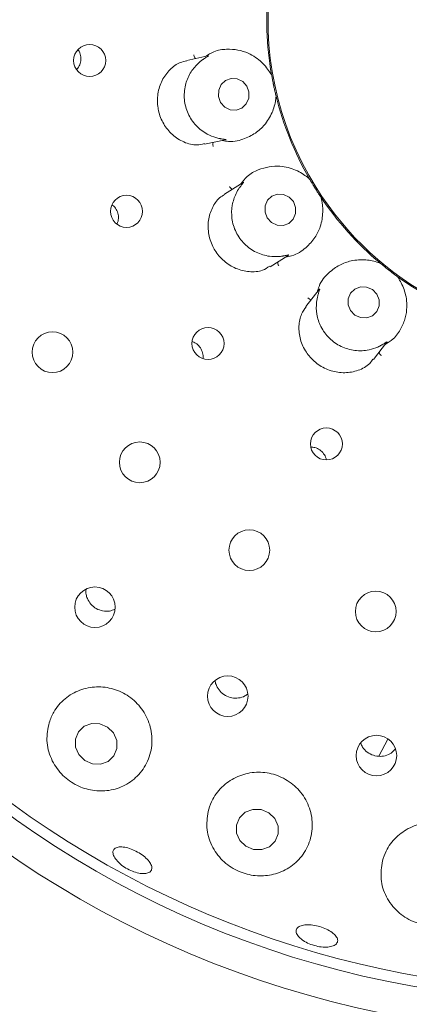
# Paper-space layout 'Blatt2' of a CAD drawing. Units: millimetres. Extents: x 5 to 415, y 5 to 292.
# Drawn here: x 160 to 163, y 102 to 109 of the extents above; entities that cross this region are included whole.
import ezdxf

# ---------------------------------------------------------------- set-up
doc = ezdxf.new("R2010")
doc.units = ezdxf.units.MM

psp = doc.layouts.new('Blatt2')

# ---------------------------------------------------------------- linework, layer by layer
at = {"color": 7, "linetype": 'Continuous', "lineweight": 15}
for p, q in [((161.19883, 109.11245), (161.04627, 109.08002)), ((161.65309, 108.98127), (161.65566, 108.9724)), ((161.65572, 108.97204), (161.65566, 108.9724)), ((161.68715, 108.82427), (161.68706, 108.82462)), ((161.68715, 108.82427), (161.6884, 108.81511)), ((161.17404, 108.47805), (161.32349, 108.50981)), ((161.45064, 108.20465), (161.31813, 108.12185)), ((161.92214, 108.2366), (161.92759, 108.22915)), ((161.92777, 108.22883), (161.92759, 108.22915)), ((162.00785, 108.10072), (162.00764, 108.10102)), ((162.00785, 108.10072), (162.01215, 108.09255)), ((161.64411, 107.59989), (161.77326, 107.68059)), ((162.42965, 107.62886), (162.43733, 107.62372)), ((162.43761, 107.62349), (162.43733, 107.62372)), ((162.55667, 107.53049), (162.55637, 107.5307)), ((162.55667, 107.53049), (162.56351, 107.52428)), ((161.99738, 107.4374), (161.90137, 107.31451)), ((162.38616, 106.93547), (162.48017, 107.05579)), ((162.42535, 104.09025), (162.48994, 104.21174))]:
    psp.add_line(p, q, dxfattribs=at)
at = {"color": 7, "linetype": 'Continuous', "lineweight": 15, "flags": 128}
for points in [[(161.28916, 108.77831), (161.31856, 108.74487), (161.35781, 108.72548), (161.40092, 108.72307), (161.44134, 108.73802), (161.4729, 108.76805), (161.49081, 108.80859), (161.49234, 108.85346), (161.47725, 108.89584), (161.44784, 108.92927), (161.40859, 108.94867), (161.36548, 108.95107), (161.32506, 108.93612), (161.2935, 108.90609), (161.27559, 108.86556), (161.27407, 108.82068), (161.28916, 108.77831)], [(161.62427, 107.95032), (161.65479, 107.91733), (161.69492, 107.89826), (161.73853, 107.89602), (161.77899, 107.91094), (161.81015, 107.94077), (161.82725, 107.98095), (161.8277, 108.02537), (161.81142, 108.06727), (161.7809, 108.10026), (161.74078, 108.11933), (161.69717, 108.12157), (161.65671, 108.10665), (161.62555, 108.07682), (161.60844, 108.03664), (161.60799, 107.99222), (161.62427, 107.95032)], [(162.22155, 107.28616), (162.25303, 107.25402), (162.29403, 107.23572), (162.33831, 107.23405), (162.37914, 107.24925), (162.4103, 107.27902), (162.42703, 107.31883), (162.42681, 107.36261), (162.40965, 107.40369), (162.37817, 107.43583), (162.33717, 107.45413), (162.29289, 107.4558), (162.25206, 107.4406), (162.2209, 107.41083), (162.20417, 107.37102), (162.20439, 107.32724), (162.22155, 107.28616)], [(160.27227, 104.10143), (160.31465, 104.0591), (160.36952, 104.03506), (160.42854, 104.03296), (160.48271, 104.05312), (160.52379, 104.09248), (160.54553, 104.14504), (160.54462, 104.2028), (160.52118, 104.25697), (160.4788, 104.2993), (160.42392, 104.32334), (160.3649, 104.32544), (160.31073, 104.30528), (160.26965, 104.26592), (160.24791, 104.21336), (160.24883, 104.1556), (160.27227, 104.10143)], [(161.4272, 103.48593), (161.46995, 103.4445), (161.52533, 103.42134), (161.5849, 103.41997), (161.6396, 103.44059), (161.68109, 103.48007), (161.70307, 103.5324), (161.70218, 103.58962), (161.67856, 103.643), (161.63581, 103.68442), (161.58043, 103.70759), (161.52086, 103.70896), (161.46616, 103.68833), (161.42466, 103.64885), (161.40269, 103.59652), (161.40357, 103.53931), (161.4272, 103.48593)]]:
    psp.add_lwpolyline(points, dxfattribs=at)
at = {"color": 7, "linetype": 'Continuous', "lineweight": 15}
for centre, radius in [((163.89922, 109.37187), 7.26923), ((163.89922, 109.37187), 7.03846), ((160.34992, 109.07961), 0.11492), ((160.61374, 107.99756), 0.11495), ((160.08301, 106.98723), 0.14615), ((161.1989, 107.05), 0.11488), ((162.04822, 106.32952), 0.11474), ((160.70932, 106.19783), 0.14615), ((161.49559, 105.56759), 0.14615), ((160.38808, 105.15871), 0.14536), ((162.40238, 105.12811), 0.14615), ((161.34063, 104.52079), 0.14524), ((162.40721, 104.09467), 0.14559)]:
    psp.add_circle(centre, radius, dxfattribs=at)
for radius, start, end in [(14.84615, 134.865439, 45.134561), (6.96154, 31.558618, 20.904118), (2.26988, 334.046918, 212), (2.27885, 173.901858, 189.961955), (2.27885, 193.89724, 209.976202), (2.26988, 212, 333.553033), (2.27885, 213.901033, 229.961723), (2.27885, 233.899119, 249.967144)]:
    psp.add_arc((163.89922, 109.37187), radius, start, end, dxfattribs=at)
for points, knots in [([(160.2573, 109.01601), (160.26001, 109.01849), (160.27216, 109.02964), (160.28395, 109.05815), (160.28915, 109.09658), (160.28309, 109.13172), (160.27121, 109.14949), (160.2665, 109.15655)], [0, 0, 0, 0, 0.0728937, 0.3271286, 0.5808656, 0.8336261, 1, 1, 1, 1]), ([(161.1083, 109.09321), (161.10691, 109.09485), (161.10292, 109.09959), (161.09905, 109.10868), (161.09703, 109.11582), (161.09646, 109.11869), (161.09644, 109.11883)], [0, 0, 0, 0, 0.24341081, 0.70130392, 0.9847966, 1, 1, 1, 1]), ([(161.19888, 109.11226), (161.20094, 109.11271), (161.20449, 109.11348), (161.20041, 109.11016), (161.18696, 109.10259), (161.17127, 109.09216), (161.16381, 109.08719)], [0, 0, 0, 0, 0.38356687, 0.65963667, 0.83798454, 1, 1, 1, 1]), ([(161.65572, 108.97204), (161.65254, 108.97786), (161.63658, 109.00702), (161.58915, 109.06911), (161.50624, 109.12729), (161.41686, 109.15678), (161.33336, 109.16226), (161.25251, 109.15345), (161.20096, 109.12106), (161.18132, 109.10873)], [0, 0, 0, 0, 0.0581353, 0.2912275, 0.5239808, 0.6610958, 0.7909317, 0.9203539, 1, 1, 1, 1]), ([(161.04716, 109.07637), (161.03089, 109.07334), (160.9883, 109.06538), (160.92336, 109.01708), (160.86577, 108.93916), (160.83459, 108.84153), (160.83502, 108.76566), (160.84898, 108.69256), (160.87638, 108.62215), (160.94137, 108.54238), (161.02636, 108.48909), (161.11055, 108.46674), (161.15577, 108.47878), (161.17301, 108.48337)], [0, 0, 0, 0, 0.0646956, 0.1693804, 0.2740775, 0.3789694, 0.4837984, 0.5022281, 0.6067455, 0.7107939, 0.8165293, 0.9300612, 1, 1, 1, 1]), ([(161.16381, 109.08719), (161.1629, 109.08655), (161.15093, 109.07807), (161.11622, 109.04987), (161.06756, 108.9893), (161.03132, 108.90018), (161.02395, 108.79859), (161.0508, 108.69701), (161.1091, 108.60982), (161.18227, 108.55369), (161.24596, 108.52792), (161.27471, 108.52152), (161.28451, 108.51934)], [0, 0, 0, 0, 0.0056354, 0.074382, 0.1926962, 0.3163345, 0.4522307, 0.5881354, 0.7237694, 0.859825, 0.9522636, 1, 1, 1, 1]), ([(161.68706, 108.82462), (161.68513, 108.8325), (161.6822, 108.84445), (161.6772, 108.86604), (161.67356, 108.88236), (161.67169, 108.891), (161.67104, 108.89402), (161.67061, 108.89602), (161.67018, 108.89807), (161.66976, 108.90003), (161.66923, 108.9025), (161.66824, 108.90726), (161.66582, 108.91887), (161.66157, 108.94039), (161.65846, 108.95682), (161.65647, 108.9679), (161.65572, 108.97204)], [0, 0, 0, 0, 0.2953842, 0.4482828, 0.4866074, 0.4936401, 0.4960048, 0.4983917, 0.5000025, 0.5016166, 0.503789, 0.5077582, 0.5213719, 0.5865324, 0.845447, 1, 1, 1, 1]), ([(161.30223, 108.50529), (161.317, 108.50276), (161.37766, 108.49235), (161.4653, 108.51649), (161.55211, 108.56307), (161.62124, 108.63225), (161.6679, 108.71678), (161.68398, 108.78703), (161.68652, 108.81803), (161.68706, 108.82462)], [0, 0, 0, 0, 0.05051625, 0.20738797, 0.36205637, 0.51711791, 0.72975958, 0.94260592, 1, 1, 1, 1]), ([(161.23624, 108.49127), (161.23565, 108.4892), (161.23392, 108.48325), (161.23409, 108.47337), (161.23516, 108.46603), (161.2358, 108.46318), (161.23583, 108.46303)], [0, 0, 0, 0, 0.2434502, 0.7013488, 0.9847878, 1, 1, 1, 1]), ([(161.28451, 108.51934), (161.286, 108.51905), (161.29813, 108.51671), (161.31806, 108.51417), (161.33553, 108.51213), (161.32851, 108.5113), (161.32334, 108.51069)], [0, 0, 0, 0, 0.0246254, 0.2000004, 0.4120981, 1, 1, 1, 1]), ([(161.92777, 108.22883), (161.92279, 108.23321), (161.89782, 108.25516), (161.83202, 108.29728), (161.7342, 108.32359), (161.64013, 108.32073), (161.55979, 108.29733), (161.48684, 108.26139), (161.44946, 108.21333), (161.43523, 108.19502)], [0, 0, 0, 0, 0.05813471, 0.2912269, 0.52398049, 0.66109486, 0.79093115, 0.9203527, 1, 1, 1, 1]), ([(161.37192, 108.15546), (161.37005, 108.15653), (161.36468, 108.15962), (161.35793, 108.16683), (161.35361, 108.17287), (161.35208, 108.17536), (161.35201, 108.17548)], [0, 0, 0, 0, 0.2434073, 0.7012808, 0.984766, 1, 1, 1, 1]), ([(161.45072, 108.20454), (161.45249, 108.20562), (161.45547, 108.20743), (161.4523, 108.20243), (161.44197, 108.19036), (161.43117, 108.17564), (161.42614, 108.16879)], [0, 0, 0, 0, 0.40114004, 0.67069071, 0.84665553, 1, 1, 1, 1]), ([(162.00764, 108.10102), (162.00313, 108.10776), (161.99629, 108.11799), (161.9842, 108.13657), (161.9752, 108.15066), (161.97049, 108.15814), (161.96885, 108.16075), (161.96776, 108.16249), (161.96665, 108.16426), (161.96559, 108.16597), (161.96425, 108.16811), (161.96169, 108.17223), (161.95547, 108.18233), (161.94405, 108.20108), (161.93556, 108.21547), (161.92989, 108.2252), (161.92777, 108.22883)], [0, 0, 0, 0, 0.2953841, 0.4482826, 0.4866072, 0.49364, 0.4960045, 0.4983905, 0.5000028, 0.5016179, 0.5037894, 0.5077587, 0.5213717, 0.5865327, 0.8454471, 1, 1, 1, 1]), ([(161.32024, 108.11858), (161.30715, 108.11115), (161.27086, 108.09053), (161.22642, 108.02512), (161.19738, 107.9331), (161.19977, 107.8308), (161.22481, 107.75953), (161.26165, 107.69518), (161.31026, 107.6376), (161.39765, 107.58315), (161.49542, 107.56005), (161.58443, 107.56646), (161.62504, 107.59343), (161.64155, 107.60438)], [0, 0, 0, 0, 0.0590944, 0.1638201, 0.2685004, 0.3733788, 0.4781893, 0.4958146, 0.6003703, 0.7044216, 0.8099196, 0.9227501, 1, 1, 1, 1]), ([(161.42614, 108.16879), (161.4253, 108.16757), (161.4166, 108.15495), (161.39313, 108.11535), (161.36851, 108.04059), (161.36608, 107.94368), (161.39532, 107.8458), (161.4565, 107.76036), (161.54191, 107.69955), (161.62935, 107.67332), (161.69636, 107.67154), (161.7243, 107.67522), (161.73377, 107.67647)], [0, 0, 0, 0, 0.0074792, 0.0774931, 0.1972635, 0.3219513, 0.4579047, 0.5937883, 0.7294233, 0.8655062, 0.9543895, 1, 1, 1, 1]), ([(160.54454, 107.90642), (160.54778, 107.91313), (160.55663, 107.93142), (160.55746, 107.96598), (160.54703, 108.00341), (160.53002, 108.03132), (160.51484, 108.04167), (160.51027, 108.04479)], [0, 0, 0, 0, 0.1449083, 0.3950144, 0.6444493, 0.8929407, 1, 1, 1, 1]), ([(161.75523, 107.66933), (161.76998, 107.672), (161.83054, 107.68296), (161.90464, 107.73562), (161.97028, 107.80908), (162.01159, 107.89774), (162.02652, 107.99313), (162.01759, 108.06464), (162.00939, 108.09464), (162.00764, 108.10102)], [0, 0, 0, 0, 0.050515, 0.2073877, 0.3620561, 0.5171185, 0.7297596, 0.942606, 1, 1, 1, 1]), ([(161.73377, 107.67647), (161.73562, 107.67676), (161.74807, 107.67876), (161.76765, 107.68323), (161.78415, 107.68711), (161.77757, 107.68384), (161.77276, 107.68145)], [0, 0, 0, 0, 0.0301767, 0.2033758, 0.4177482, 1, 1, 1, 1]), ([(161.69802, 107.63358), (161.69817, 107.63144), (161.69859, 107.62526), (161.70211, 107.61602), (161.70565, 107.60949), (161.70721, 107.60703), (161.70729, 107.60691)], [0, 0, 0, 0, 0.24344002, 0.70135942, 0.98480722, 1, 1, 1, 1]), ([(162.43761, 107.62349), (162.43145, 107.62589), (162.40247, 107.6372), (162.33229, 107.65354), (162.23585, 107.64866), (162.14337, 107.61685), (162.06345, 107.55925), (162.00333, 107.49106), (161.9861, 107.43198), (161.9819, 107.41759)], [0, 0, 0, 0, 0.057394, 0.27024106, 0.48288176, 0.637943, 0.79261195, 0.94948387, 1, 1, 1, 1]), ([(162.55637, 107.5307), (162.54983, 107.53549), (162.5399, 107.54277), (162.52219, 107.55609), (162.50892, 107.56626), (162.50193, 107.57167), (162.49949, 107.57356), (162.49787, 107.57482), (162.49623, 107.57611), (162.49464, 107.57735), (162.49266, 107.5789), (162.48884, 107.58191), (162.47953, 107.58926), (162.46242, 107.60299), (162.44949, 107.61359), (162.44084, 107.6208), (162.43761, 107.62349)], [0, 0, 0, 0, 0.2953843, 0.4482828, 0.4866071, 0.4936403, 0.4960054, 0.4983922, 0.5000036, 0.5016167, 0.5037897, 0.5077579, 0.5213713, 0.5865322, 0.845447, 1, 1, 1, 1]), ([(162.46896, 107.04144), (162.48947, 107.05466), (162.54139, 107.08815), (162.58624, 107.15747), (162.61765, 107.23505), (162.6304, 107.32827), (162.61442, 107.42832), (162.57943, 107.49815), (162.56021, 107.52528), (162.55637, 107.5307)], [0, 0, 0, 0, 0.08405374, 0.21285766, 0.34207158, 0.47852909, 0.71016745, 0.94214268, 1, 1, 1, 1]), ([(161.99753, 107.43729), (161.99882, 107.43895), (162.00103, 107.4418), (162.00002, 107.43654), (161.99454, 107.42203), (161.98926, 107.40404), (161.98676, 107.3955)], [0, 0, 0, 0, 0.38637258, 0.66139621, 0.83934563, 1, 1, 1, 1]), ([(161.94037, 107.36443), (161.93825, 107.3648), (161.93215, 107.36586), (161.92334, 107.37033), (161.91721, 107.37452), (161.91493, 107.37634), (161.91481, 107.37643)], [0, 0, 0, 0, 0.24346023, 0.70138703, 0.98479434, 1, 1, 1, 1]), ([(161.98676, 107.3955), (161.98646, 107.39437), (161.98274, 107.38008), (161.97424, 107.33597), (161.97603, 107.25813), (162.00576, 107.16652), (162.06561, 107.08405), (162.15161, 107.02367), (162.25237, 106.99457), (162.34435, 106.9988), (162.40943, 107.02001), (162.43539, 107.0335), (162.44423, 107.03809)], [0, 0, 0, 0, 0.0059145, 0.0748583, 0.1933978, 0.3172024, 0.4531083, 0.5890079, 0.7246433, 0.8607072, 0.9525895, 1, 1, 1, 1]), ([(161.90389, 107.31283), (161.89165, 107.29654), (161.86318, 107.25863), (161.84656, 107.17459), (161.85691, 107.07759), (161.88841, 107.00922), (161.93154, 106.94851), (161.9867, 106.89528), (162.07997, 106.84973), (162.18174, 106.83501), (162.27983, 106.85388), (162.35261, 106.89179), (162.37491, 106.92752), (162.38184, 106.93861)], [0, 0, 0, 0, 0.0787728, 0.1833992, 0.288039, 0.3925015, 0.4127974, 0.5177317, 0.6221726, 0.726265, 0.8326974, 0.9480364, 1, 1, 1, 1]), ([(161.16189, 106.94271), (161.16269, 106.94663), (161.16601, 106.96312), (161.1587, 106.9934), (161.1402, 107.02753), (161.11403, 107.05267), (161.09331, 107.06019), (161.08471, 107.06331)], [0, 0, 0, 0, 0.0778106, 0.327244, 0.5761608, 0.8241449, 1, 1, 1, 1]), ([(162.44423, 107.03809), (162.44561, 107.03885), (162.45644, 107.04487), (162.47332, 107.05574), (162.48796, 107.06536), (162.48307, 107.06018), (162.47948, 107.05637)], [0, 0, 0, 0, 0.0254949, 0.2005176, 0.4129444, 1, 1, 1, 1]), ([(162.4253, 106.98556), (162.42617, 106.98359), (162.42868, 106.97793), (162.43515, 106.97046), (162.4407, 106.96553), (162.44302, 106.96375), (162.44313, 106.96366)], [0, 0, 0, 0, 0.24346043, 0.70135403, 0.98480561, 1, 1, 1, 1]), ([(162.04668, 106.21603), (162.04638, 106.21905), (162.04483, 106.23481), (162.02937, 106.26077), (162.00194, 106.28818), (161.96927, 106.30483), (161.94691, 106.30607), (161.93742, 106.3066)], [0, 0, 0, 0, 0.0597726, 0.312236, 0.5642401, 0.8152941, 1, 1, 1, 1]), ([(160.32389, 105.28472), (160.32326, 105.27317), (160.32205, 105.25128), (160.32977, 105.23054), (160.33341, 105.22075)], [0, 0, 0, 0, 0.52796858, 1, 1, 1, 1]), ([(160.33341, 105.22075), (160.34117, 105.20636), (160.3567, 105.17759), (160.3963, 105.14657), (160.44249, 105.12966), (160.4903, 105.12757), (160.51838, 105.13889), (160.53152, 105.14419)], [0, 0, 0, 0, 0.2046459, 0.4092969, 0.6138901, 0.8192542, 1, 1, 1, 1]), ([(160.05914, 104.33054), (160.05071, 104.28801), (160.03385, 104.20287), (160.06725, 104.07222), (160.13964, 103.96164), (160.24086, 103.88352), (160.356, 103.84205), (160.47643, 103.83735), (160.59419, 103.87087), (160.69783, 103.94371), (160.77237, 104.0517), (160.80434, 104.18196), (160.78842, 104.31528), (160.72908, 104.43332), (160.63641, 104.52339), (160.52203, 104.57813), (160.39788, 104.59372), (160.27568, 104.56929), (160.16808, 104.50624), (160.09416, 104.42155), (160.06918, 104.35665), (160.05914, 104.33054)], [0, 0, 0, 0, 0.0570222, 0.1141314, 0.1685264, 0.219186, 0.267855, 0.3172068, 0.369312, 0.4248396, 0.4827129, 0.540644, 0.5966643, 0.6502178, 0.7018819, 0.7525819, 0.8032171, 0.8546302, 0.9076361, 0.9628521, 1, 1, 1, 1]), ([(161.25067, 104.63319), (161.25064, 104.631), (161.25047, 104.61855), (161.25546, 104.60676), (161.25957, 104.59703)], [0, 0, 0, 0, 0.1752823, 1, 1, 1, 1]), ([(161.25957, 104.59703), (161.2673, 104.58268), (161.28277, 104.55399), (161.3224, 104.52321), (161.36903, 104.50594), (161.41818, 104.50541), (161.45877, 104.51644), (161.47743, 104.53224), (161.48383, 104.53767)], [0, 0, 0, 0, 0.18099921, 0.36202565, 0.54263227, 0.72343459, 0.90515961, 1, 1, 1, 1]), ([(162.29538, 104.18428), (162.29917, 104.17418), (162.30867, 104.14891), (162.3405, 104.11738), (162.38414, 104.09403), (162.43357, 104.08622), (162.48187, 104.09505), (162.52004, 104.114), (162.53565, 104.13354), (162.54122, 104.14052)], [0, 0, 0, 0, 0.1074208, 0.268805, 0.4293898, 0.5894201, 0.7495918, 0.9105408, 1, 1, 1, 1]), ([(161.20364, 103.70924), (161.19608, 103.66603), (161.18097, 103.57957), (161.21857, 103.44936), (161.2959, 103.34028), (161.40315, 103.26541), (161.5227, 103.22977), (161.64363, 103.2319), (161.75826, 103.27084), (161.85709, 103.34639), (161.92702, 103.45485), (161.95504, 103.58485), (161.93484, 103.71789), (161.87037, 103.83465), (161.77269, 103.92142), (161.65474, 103.97096), (161.52927, 103.98041), (161.40821, 103.95005), (161.30389, 103.88253), (161.23494, 103.79692), (161.21244, 103.7339), (161.20364, 103.70924)], [0, 0, 0, 0, 0.0579315, 0.1159134, 0.1720935, 0.2245318, 0.2738691, 0.3225621, 0.3731141, 0.4269649, 0.4839101, 0.54212, 0.5992583, 0.6540182, 0.7065136, 0.7575766, 0.8081378, 0.8590602, 0.9111785, 0.9652484, 1, 1, 1, 1]), ([(162.4509, 103.33952), (162.44426, 103.29596), (162.43097, 103.20882), (162.47165, 103.08), (162.55224, 102.9728), (162.66425, 102.9007), (162.78828, 102.87011), (162.91044, 102.87873), (163.02247, 102.9231), (163.11663, 103.00131), (163.18201, 103.10976), (163.2066, 103.23862), (163.18327, 103.37069), (163.11487, 103.48624), (163.0129, 103.57027), (162.8917, 103.61524), (162.76498, 103.61909), (162.64494, 103.5832), (162.54362, 103.51144), (162.479, 103.42471), (162.45866, 103.36305), (162.4509, 103.33952)], [0, 0, 0, 0, 0.0581063, 0.11622, 0.173734, 0.2281809, 0.2788715, 0.3275481, 0.3768843, 0.4289606, 0.4844608, 0.5423231, 0.6002668, 0.6563117, 0.7098874, 0.7615664, 0.8122738, 0.8629068, 0.9143101, 0.967301, 1, 1, 1, 1]), ([(160.55579, 103.32961), (160.54603, 103.34054), (160.5265, 103.36238), (160.5148, 103.39348), (160.51809, 103.41872), (160.53703, 103.43537), (160.56925, 103.44154), (160.61127, 103.43664), (160.65838, 103.42135), (160.70525, 103.39754), (160.74663, 103.36793), (160.77787, 103.33577), (160.79543, 103.3045), (160.79722, 103.2775), (160.78295, 103.25777), (160.75423, 103.24759), (160.71438, 103.2482), (160.66794, 103.25967), (160.62042, 103.28081), (160.58182, 103.30569), (160.56303, 103.32296), (160.55579, 103.32961)], [0, 0, 0, 0, 0.05364, 0.1072788, 0.1609354, 0.2146549, 0.2684322, 0.3222384, 0.3759891, 0.4296282, 0.4831771, 0.5367323, 0.5903723, 0.6441078, 0.6978877, 0.751649, 0.8053729, 0.8590579, 0.9127212, 0.9663693, 1, 1, 1, 1]), ([(161.86128, 102.7844), (161.85252, 102.79354), (161.83501, 102.81182), (161.82865, 102.83842), (161.83832, 102.8605), (161.86419, 102.87574), (161.90306, 102.88249), (161.95068, 102.88012), (162.00162, 102.86904), (162.05014, 102.85058), (162.0908, 102.82678), (162.11904, 102.80016), (162.13165, 102.77353), (162.12711, 102.7498), (162.10589, 102.73167), (162.07043, 102.72127), (162.0248, 102.71993), (161.97413, 102.72791), (161.92442, 102.7444), (161.88576, 102.76457), (161.86808, 102.77889), (161.86128, 102.7844)], [0, 0, 0, 0, 0.0536593, 0.107322, 0.1610134, 0.2147796, 0.2685843, 0.322361, 0.3760311, 0.4296026, 0.4831473, 0.5367557, 0.5904647, 0.6442351, 0.6980103, 0.7517453, 0.8054432, 0.8591097, 0.9127617, 0.9664024, 1, 1, 1, 1])]:
    psp.add_open_spline(points, degree=3, knots=knots, dxfattribs=at)

doc.saveas('drawing.dxf')
